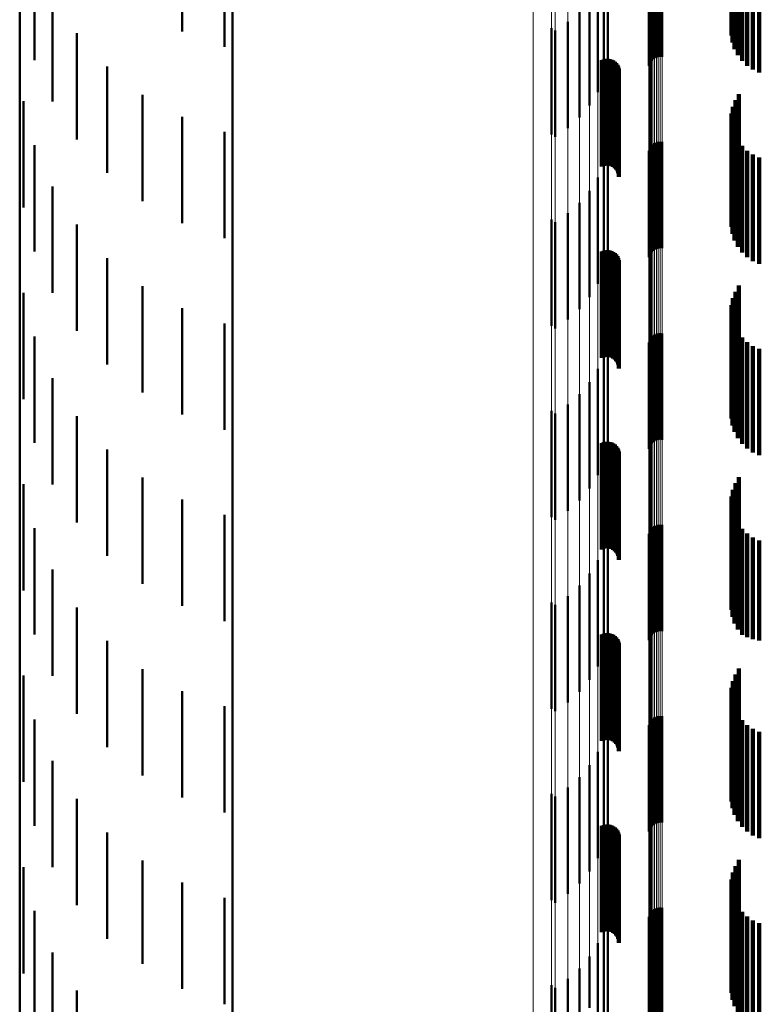
# Model space of a CAD drawing. Units: metres. Extents: x 0 to 10.7, y -0.5 to 0.5.
# Drawn here: x 0 to 0, y 0.2 to 0.2 of the extents above; entities that cross this region are included whole.
import ezdxf

# ---------------------------------------------------------------- set-up
doc = ezdxf.new("R2010")
doc.units = ezdxf.units.M
doc.linetypes.add('AUSGEZOGEN', pattern=[0])
doc.linetypes.add('VERDECKT2_S2', pattern=[0.009, 0.005, -0.004])
doc.layers.add('Fertigelement', color=7, linetype='AUSGEZOGEN', lineweight=50)
doc.layers.add('Standard', color=7, linetype='AUSGEZOGEN', lineweight=13)

msp = doc.modelspace()

# ---------------------------------------------------------------- linework, layer by layer
at = {"layer": 'Fertigelement', "transparency": 33554687}
for p, q in [((0.01, 0.226692), (0.01, 0.206683)), ((0, 0.221655), (0, 0.20209)), ((0.033538, 0.220809), (0.033538, 0.216601)), ((0.007635, 0.220535), (0.007635, 0.216136)), ((0.033467, 0.220425), (0.033467, 0.21595)), ((0.033475, 0.220619), (0.033475, 0.216279)), ((0.009635, 0.220113), (0.009635, 0.21542)), ((0.029852, 0.219884), (0.029852, 0.214884)), ((0.029935, 0.219923), (0.029935, 0.214923)), ((0.030022, 0.219947), (0.030022, 0.214947)), ((0.030113, 0.219956), (0.030113, 0.214956)), ((0.030204, 0.21995), (0.030204, 0.21495)), ((0.033514, 0.220234), (0.033514, 0.215625)), ((0.033615, 0.220049), (0.033615, 0.215312)), ((0.033766, 0.219878), (0.033766, 0.215021)), ((0.00069, 0.219799), (0.00069, 0.214799)), ((0.027661, 0.219672), (0.027661, 0.214672)), ((0.02959, 0.219528), (0.02959, 0.214528)), ((0.029617, 0.219615), (0.029617, 0.214615)), ((0.029658, 0.219696), (0.029658, 0.214696)), ((0.029712, 0.219769), (0.029712, 0.214769)), ((0.029777, 0.219833), (0.029777, 0.214833)), ((0.033964, 0.219723), (0.033964, 0.214759)), ((0.034204, 0.219534), (0.034204, 0.214534)), ((0.027471, 0.218961), (0.027471, 0.213961)), ((0.034477, 0.219351), (0.034477, 0.214351)), ((0.034777, 0.219218), (0.034777, 0.214218)), ((0.02718, 0.218284), (0.02718, 0.213284)), ((0.001535, 0.217849), (0.001535, 0.212849)), ((0.026796, 0.217657), (0.026796, 0.212657)), ((0.026326, 0.217091), (0.026326, 0.212091)), ((0.025, 0.216303), (0.025, 0.211303)), ((0.025172, 0.216183), (0.025172, 0.211183)), ((0.025779, 0.216599), (0.025779, 0.211599)), ((0.002686, 0.216063), (0.002686, 0.211063)), ((0.004113, 0.214489), (0.004113, 0.209489)), ((0.005778, 0.213168), (0.005778, 0.208168)), ((0.033819, 0.213193), (0.033819, 0.208193)), ((0.000174, 0.21286), (0.000174, 0.210052)), ((0.033538, 0.212601), (0.033538, 0.207601)), ((0.033654, 0.212909), (0.033654, 0.207909)), ((0.007635, 0.212136), (0.007635, 0.207136)), ((0.033475, 0.212279), (0.033475, 0.207279)), ((0.033467, 0.21195), (0.033467, 0.20695)), ((0.033514, 0.211625), (0.033514, 0.206625)), ((0.009635, 0.21142), (0.009635, 0.20642)), ((0.033615, 0.211312), (0.033615, 0.206313)), ((0.00069, 0.210799), (0.00069, 0.208924)), ((0.027661, 0.210672), (0.027661, 0.205672)), ((0.029617, 0.210615), (0.029617, 0.208823)), ((0.029658, 0.210696), (0.029658, 0.208868)), ((0.029712, 0.210769), (0.029712, 0.208908)), ((0.029777, 0.210833), (0.029777, 0.208943)), ((0.029852, 0.210884), (0.029852, 0.208971)), ((0.029935, 0.210923), (0.029935, 0.208992)), ((0.030022, 0.210947), (0.030022, 0.209005)), ((0.030113, 0.210956), (0.030113, 0.20901)), ((0.030204, 0.21095), (0.030204, 0.209007)), ((0.033766, 0.211021), (0.033766, 0.206021)), ((0.033964, 0.210759), (0.033964, 0.205759)), ((0.02959, 0.210528), (0.02959, 0.208776)), ((0.034204, 0.210534), (0.034204, 0.205534)), ((0.034477, 0.210351), (0.034477, 0.205351)), ((0.034777, 0.210218), (0.034777, 0.205218)), ((0.000174, 0.210052), (0.000174, 0.20786)), ((0.027471, 0.209961), (0.027471, 0.204961)), ((0.02718, 0.209284), (0.02718, 0.204284)), ((0.00069, 0.208924), (0.00069, 0.205799)), ((0.001535, 0.208849), (0.001535, 0.207857)), ((0.02959, 0.208776), (0.02959, 0.205528)), ((0.029617, 0.208823), (0.029617, 0.205615)), ((0.029658, 0.208868), (0.029658, 0.205696)), ((0.029712, 0.208908), (0.029712, 0.205769)), ((0.029777, 0.208943), (0.029777, 0.205833)), ((0.029852, 0.208971), (0.029852, 0.205884)), ((0.029935, 0.208992), (0.029935, 0.205923)), ((0.030022, 0.209005), (0.030022, 0.205947)), ((0.030113, 0.20901), (0.030113, 0.205956)), ((0.030204, 0.209007), (0.030204, 0.20595)), ((0.026796, 0.208657), (0.026796, 0.203657)), ((0.001535, 0.207857), (0.001535, 0.203849)), ((0.026326, 0.208091), (0.026326, 0.203091)), ((0.025779, 0.207599), (0.025779, 0.202599)), ((0.002686, 0.207063), (0.002686, 0.20688)), ((0.025, 0.207303), (0.025, 0.202303)), ((0.025172, 0.207183), (0.025172, 0.202183)), ((0.002686, 0.20688), (0.002686, 0.202063)), ((0.01, 0.206683), (0.01, 0.186303)), ((0.004113, 0.205489), (0.004113, 0.200489)), ((0.005778, 0.204168), (0.005778, 0.199168)), ((0.033819, 0.204193), (0.033819, 0.199193)), ((0.000174, 0.20386), (0.000174, 0.19886)), ((0.033654, 0.203909), (0.033654, 0.198909)), ((0.033475, 0.203279), (0.033475, 0.198279)), ((0.033538, 0.203601), (0.033538, 0.198601)), ((0.007635, 0.203136), (0.007635, 0.198136)), ((0.033467, 0.20295), (0.033467, 0.19795)), ((0.009635, 0.20242), (0.009635, 0.19742)), ((0.033514, 0.202625), (0.033514, 0.197625)), ((0.033615, 0.202313), (0.033615, 0.197313)), ((0, 0.20209), (0, 0.182163)), ((0.029777, 0.201833), (0.029777, 0.196833)), ((0.029852, 0.201884), (0.029852, 0.196884)), ((0.029935, 0.201923), (0.029935, 0.196923)), ((0.030022, 0.201947), (0.030022, 0.196947)), ((0.030113, 0.201956), (0.030113, 0.196956)), ((0.030204, 0.20195), (0.030204, 0.19695)), ((0.033766, 0.202021), (0.033766, 0.197021)), ((0.00069, 0.201799), (0.00069, 0.196799)), ((0.027661, 0.201672), (0.027661, 0.196672)), ((0.02959, 0.201528), (0.02959, 0.196528)), ((0.029617, 0.201615), (0.029617, 0.196615)), ((0.029658, 0.201696), (0.029658, 0.196696)), ((0.029712, 0.201769), (0.029712, 0.196769)), ((0.033964, 0.201759), (0.033964, 0.196759)), ((0.034204, 0.201534), (0.034204, 0.196534)), ((0.027471, 0.200961), (0.027471, 0.195961)), ((0.034477, 0.201351), (0.034477, 0.196351)), ((0.034777, 0.201218), (0.034777, 0.196218)), ((0.02718, 0.200284), (0.02718, 0.195284)), ((0.001535, 0.199849), (0.001535, 0.194849)), ((0.026796, 0.199657), (0.026796, 0.194657)), ((0.026326, 0.199091), (0.026326, 0.194091)), ((0.025779, 0.198599), (0.025779, 0.193599)), ((0.025, 0.198303), (0.025, 0.193303)), ((0.025172, 0.198183), (0.025172, 0.193183)), ((0.002686, 0.198063), (0.002686, 0.193063)), ((0.004113, 0.196489), (0.004113, 0.191489)), ((0.005778, 0.195168), (0.005778, 0.190168)), ((0.033654, 0.194909), (0.033654, 0.189909)), ((0.033819, 0.195193), (0.033819, 0.190193)), ((0.000174, 0.19486), (0.000174, 0.193373)), ((0.033538, 0.194601), (0.033538, 0.189601)), ((0.007635, 0.194136), (0.007635, 0.189136)), ((0.033467, 0.19395), (0.033467, 0.18895)), ((0.033475, 0.194279), (0.033475, 0.189279)), ((0.033514, 0.193625), (0.033514, 0.188625)), ((0.000174, 0.193373), (0.000174, 0.18986)), ((0.009635, 0.19342), (0.009635, 0.18842)), ((0.033615, 0.193312), (0.033615, 0.188312)), ((0.033766, 0.193021), (0.033766, 0.188021)), ((0.00069, 0.192799), (0.00069, 0.192335)), ((0.027661, 0.192672), (0.027661, 0.187737)), ((0.029617, 0.192615), (0.029617, 0.192242)), ((0.029658, 0.192696), (0.029658, 0.192283)), ((0.029712, 0.192769), (0.029712, 0.19232)), ((0.029777, 0.192833), (0.029777, 0.192352)), ((0.029852, 0.192884), (0.029852, 0.192378)), ((0.029935, 0.192923), (0.029935, 0.192397)), ((0.030022, 0.192947), (0.030022, 0.19241)), ((0.030113, 0.192956), (0.030113, 0.192414)), ((0.030204, 0.19295), (0.030204, 0.192411)), ((0.033964, 0.192759), (0.033964, 0.187781)), ((0.00069, 0.192335), (0.00069, 0.187799)), ((0.02959, 0.192528), (0.02959, 0.192198)), ((0.02959, 0.192198), (0.02959, 0.187528)), ((0.029617, 0.192242), (0.029617, 0.187615)), ((0.029658, 0.192283), (0.029658, 0.187696)), ((0.029712, 0.19232), (0.029712, 0.187769)), ((0.029777, 0.192352), (0.029777, 0.187833)), ((0.029852, 0.192378), (0.029852, 0.187884)), ((0.029935, 0.192397), (0.029935, 0.187923)), ((0.030022, 0.19241), (0.030022, 0.187947)), ((0.030113, 0.192414), (0.030113, 0.187956)), ((0.030204, 0.192411), (0.030204, 0.18795)), ((0.034204, 0.192534), (0.034204, 0.187668)), ((0.034477, 0.192351), (0.034477, 0.187576)), ((0.034777, 0.192218), (0.034777, 0.187508)), ((0.027471, 0.191961), (0.027471, 0.187379)), ((0.02718, 0.191284), (0.02718, 0.187038)), ((0.001535, 0.190849), (0.001535, 0.185849)), ((0.026796, 0.190657), (0.026796, 0.186722)), ((0.026326, 0.190091), (0.026326, 0.186437)), ((0.025779, 0.189599), (0.025779, 0.186189)), ((0.002686, 0.189063), (0.002686, 0.184063)), ((0.025, 0.189303), (0.025, 0.18604)), ((0.025172, 0.189183), (0.025172, 0.18598)), ((0.004113, 0.187489), (0.004113, 0.182489)), ((0.027661, 0.187737), (0.027661, 0.187737)), ((0.033964, 0.187781), (0.033964, 0.187781)), ((0.034204, 0.187668), (0.034204, 0.187668)), ((0.034477, 0.187576), (0.034477, 0.187576)), ((0.034777, 0.187508), (0.034777, 0.187508)), ((0.02718, 0.187038), (0.02718, 0.186284)), ((0.027471, 0.187379), (0.027471, 0.186961)), ((0.026796, 0.186722), (0.026796, 0.185657)), ((0.005778, 0.186168), (0.005778, 0.181168)), ((0.01, 0.186303), (0.01, 0.165643)), ((0.025779, 0.186189), (0.025779, 0.184599)), ((0.026326, 0.186437), (0.026326, 0.185091)), ((0.033819, 0.186193), (0.033819, 0.181193)), ((0.000174, 0.18586), (0.000174, 0.18086)), ((0.025, 0.18604), (0.025, 0.184303)), ((0.025172, 0.18598), (0.025172, 0.184183)), ((0.033654, 0.185909), (0.033654, 0.180909)), ((0.033475, 0.185279), (0.033475, 0.180279)), ((0.033538, 0.185601), (0.033538, 0.180601)), ((0.007635, 0.185136), (0.007635, 0.180136)), ((0.033467, 0.18495), (0.033467, 0.17995)), ((0.009635, 0.18442), (0.009635, 0.17942)), ((0.033514, 0.184625), (0.033514, 0.179625)), ((0.033615, 0.184312), (0.033615, 0.179313)), ((0.00069, 0.183799), (0.00069, 0.178799)), ((0.029712, 0.183769), (0.029712, 0.178769)), ((0.029777, 0.183833), (0.029777, 0.178833)), ((0.029852, 0.183884), (0.029852, 0.178884)), ((0.029935, 0.183923), (0.029935, 0.178923)), ((0.030022, 0.183947), (0.030022, 0.178947)), ((0.030113, 0.183956), (0.030113, 0.178956)), ((0.030204, 0.18395), (0.030204, 0.17895)), ((0.033766, 0.184021), (0.033766, 0.179021)), ((0.027661, 0.183671), (0.027661, 0.178671)), ((0.02959, 0.183528), (0.02959, 0.178528)), ((0.029617, 0.183615), (0.029617, 0.178615)), ((0.029658, 0.183696), (0.029658, 0.178696)), ((0.033964, 0.183759), (0.033964, 0.178759)), ((0.034204, 0.183534), (0.034204, 0.178534)), ((0.034477, 0.183351), (0.034477, 0.178351)), ((0.027471, 0.182961), (0.027471, 0.177961)), ((0.034777, 0.183218), (0.034777, 0.178218)), ((0, 0.182163), (0, 0.161962)), ((0.02718, 0.182284), (0.02718, 0.177284)), ((0.001535, 0.181849), (0.001535, 0.176849)), ((0.026796, 0.181657), (0.026796, 0.176657)), ((0.026326, 0.181091), (0.026326, 0.176091)), ((0.025779, 0.180599), (0.025779, 0.175599)), ((0.002686, 0.180063), (0.002686, 0.175063)), ((0.025, 0.180303), (0.025, 0.175303)), ((0.025172, 0.180183), (0.025172, 0.175183)), ((0.004113, 0.178489), (0.004113, 0.173489)), ((0.000174, 0.17686), (0.000174, 0.176305)), ((0.005778, 0.177168), (0.005778, 0.172313)), ((0.033654, 0.176909), (0.033654, 0.172194)), ((0.033819, 0.177193), (0.033819, 0.172324)), ((0.033538, 0.176601), (0.033538, 0.172052)), ((0.000174, 0.176305), (0.000174, 0.17186)), ((0.007635, 0.176136), (0.007635, 0.171839)), ((0.033467, 0.17595), (0.033467, 0.171753)), ((0.033475, 0.176279), (0.033475, 0.171904)), ((0.033514, 0.175625), (0.033514, 0.171604)), ((0.009635, 0.17542), (0.009635, 0.17151)), ((0.033615, 0.175313), (0.033615, 0.17146)), ((0.033766, 0.175021), (0.033766, 0.171327)), ((0.00069, 0.174799), (0.00069, 0.169799)), ((0.027661, 0.174671), (0.027661, 0.171166)), ((0.02959, 0.174528), (0.02959, 0.169528)), ((0.029617, 0.174615), (0.029617, 0.169615)), ((0.029658, 0.174696), (0.029658, 0.169696)), ((0.029712, 0.174769), (0.029712, 0.169769)), ((0.029777, 0.174833), (0.029777, 0.169833)), ((0.029852, 0.174884), (0.029852, 0.169884)), ((0.029935, 0.174923), (0.029935, 0.169923)), ((0.030022, 0.174947), (0.030022, 0.169947)), ((0.030113, 0.174956), (0.030113, 0.169956)), ((0.030204, 0.17495), (0.030204, 0.16995)), ((0.033964, 0.174759), (0.033964, 0.171206)), ((0.034204, 0.174534), (0.034204, 0.171103)), ((0.034477, 0.174351), (0.034477, 0.171019)), ((0.034777, 0.174218), (0.034777, 0.170957)), ((0.027471, 0.173961), (0.027471, 0.17084)), ((0.02718, 0.173284), (0.02718, 0.170529)), ((0.001535, 0.172849), (0.001535, 0.167849)), ((0.026796, 0.172657), (0.026796, 0.170241)), ((0.005778, 0.172313), (0.005778, 0.172313)), ((0.033654, 0.172194), (0.033654, 0.172194)), ((0.033819, 0.172324), (0.033819, 0.172324)), ((0.007635, 0.171839), (0.007635, 0.171136)), ((0.026326, 0.172091), (0.026326, 0.169981)), ((0.033467, 0.171753), (0.033467, 0.17095)), ((0.033475, 0.171904), (0.033475, 0.171279)), ((0.033538, 0.172052), (0.033538, 0.171601)), ((0.009635, 0.17151), (0.009635, 0.17042)), ((0.025, 0.171303), (0.025, 0.169619)), ((0.025779, 0.171599), (0.025779, 0.169755)), ((0.033514, 0.171604), (0.033514, 0.170625)), ((0.033615, 0.17146), (0.033615, 0.170313)), ((0.033766, 0.171327), (0.033766, 0.170021)), ((0.002686, 0.171063), (0.002686, 0.166063)), ((0.025172, 0.171183), (0.025172, 0.169564)), ((0.027471, 0.17084), (0.027471, 0.168961)), ((0.027661, 0.171166), (0.027661, 0.169671)), ((0.033964, 0.171206), (0.033964, 0.169759)), ((0.034204, 0.171103), (0.034204, 0.169534)), ((0.034477, 0.171019), (0.034477, 0.169351)), ((0.034777, 0.170957), (0.034777, 0.169218)), ((0.02718, 0.170529), (0.02718, 0.168284))]:
    msp.add_line(p, q, dxfattribs=at)
at = {"layer": 'Standard', "color": 7, "linetype": 'AUSGEZOGEN', "lineweight": 13, "transparency": 33554687}
for p, q in [((0.029658, 0.224991), (0.029658, 0.208868)), ((0.029712, 0.225034), (0.029712, 0.208908)), ((0.029777, 0.225072), (0.029777, 0.208943)), ((0.029852, 0.225102), (0.029852, 0.208971)), ((0.029935, 0.225125), (0.029935, 0.208992)), ((0.030022, 0.225139), (0.030022, 0.209005)), ((0.030113, 0.225144), (0.030113, 0.20901)), ((0.030204, 0.225141), (0.030204, 0.209007)), ((0.02959, 0.224892), (0.02959, 0.208776)), ((0.029617, 0.224943), (0.029617, 0.208823)), ((0.027661, 0.219672), (0.027661, 0.20393)), ((0.027471, 0.219253), (0.027471, 0.20354)), ((0.026796, 0.218484), (0.026796, 0.202827)), ((0.02718, 0.218854), (0.02718, 0.203171)), ((0.026326, 0.218151), (0.026326, 0.202518)), ((0.025, 0.217686), (0.025, 0.202086)), ((0.025172, 0.217615), (0.025172, 0.202021)), ((0.025779, 0.21786), (0.025779, 0.202248)), ((0.024139, 0.217198), (0.024139, 0.201633)), ((0.02959, 0.208776), (0.02959, 0.192198)), ((0.029617, 0.208823), (0.029617, 0.192242)), ((0.029658, 0.208868), (0.029658, 0.192283)), ((0.029712, 0.208908), (0.029712, 0.19232)), ((0.029777, 0.208943), (0.029777, 0.192352)), ((0.029852, 0.208971), (0.029852, 0.192378)), ((0.029935, 0.208992), (0.029935, 0.192397)), ((0.030022, 0.209005), (0.030022, 0.19241)), ((0.030113, 0.20901), (0.030113, 0.192414)), ((0.030204, 0.209007), (0.030204, 0.192411)), ((0.027661, 0.20393), (0.027661, 0.187737)), ((0.027471, 0.20354), (0.027471, 0.187379)), ((0.026796, 0.202827), (0.026796, 0.186722)), ((0.02718, 0.203171), (0.02718, 0.187038)), ((0.026326, 0.202518), (0.026326, 0.186437)), ((0.025, 0.202086), (0.025, 0.18604)), ((0.025172, 0.202021), (0.025172, 0.18598)), ((0.025779, 0.202248), (0.025779, 0.186189)), ((0.024139, 0.201633), (0.024139, 0.185623)), ((0.02959, 0.192198), (0.02959, 0.175234)), ((0.029617, 0.192242), (0.029617, 0.175273)), ((0.029658, 0.192283), (0.029658, 0.175311)), ((0.029712, 0.19232), (0.029712, 0.175345)), ((0.029777, 0.192352), (0.029777, 0.175374)), ((0.029852, 0.192378), (0.029852, 0.175397)), ((0.029935, 0.192397), (0.029935, 0.175415)), ((0.030022, 0.19241), (0.030022, 0.175426)), ((0.030113, 0.192414), (0.030113, 0.17543)), ((0.030204, 0.192411), (0.030204, 0.175427)), ((0.027661, 0.187737), (0.027661, 0.171166)), ((0.02718, 0.187038), (0.02718, 0.170529)), ((0.027471, 0.187379), (0.027471, 0.17084)), ((0.026796, 0.186722), (0.026796, 0.170241)), ((0.025779, 0.186189), (0.025779, 0.169755)), ((0.026326, 0.186437), (0.026326, 0.169981)), ((0.024139, 0.185623), (0.024139, 0.169239)), ((0.025, 0.18604), (0.025, 0.169619)), ((0.025172, 0.18598), (0.025172, 0.169564)), ((0.02959, 0.175234), (0.02959, 0.157955)), ((0.029617, 0.175273), (0.029617, 0.157991)), ((0.029658, 0.175311), (0.029658, 0.158025)), ((0.029712, 0.175345), (0.029712, 0.158055)), ((0.029777, 0.175374), (0.029777, 0.158082)), ((0.029852, 0.175397), (0.029852, 0.158103)), ((0.029935, 0.175415), (0.029935, 0.158119)), ((0.030022, 0.175426), (0.030022, 0.158129)), ((0.030113, 0.17543), (0.030113, 0.158133)), ((0.030204, 0.175427), (0.030204, 0.15813)), ((0.027471, 0.17084), (0.027471, 0.153995)), ((0.027661, 0.171166), (0.027661, 0.154289)), ((0.02718, 0.170529), (0.02718, 0.153715))]:
    msp.add_line(p, q, dxfattribs=at)
at = {"layer": 'Standard', "color": 253, "linetype": 'VERDECKT2_S2', "lineweight": 140, "transparency": 33554687}
for p, q in [((0.033538, 0.220809), (0.033538, 0.216601)), ((0.033467, 0.220425), (0.033467, 0.21595)), ((0.033475, 0.220619), (0.033475, 0.216279)), ((0.033514, 0.220234), (0.033514, 0.215625)), ((0.033615, 0.220049), (0.033615, 0.215312)), ((0.033766, 0.219878), (0.033766, 0.215021)), ((0.033964, 0.219723), (0.033964, 0.214759)), ((0.034204, 0.219534), (0.034204, 0.214534)), ((0.034477, 0.219351), (0.034477, 0.214351)), ((0.034777, 0.219218), (0.034777, 0.214218)), ((0.027373, 0.214794), (0.027373, 0.209794)), ((0.02746, 0.214829), (0.02746, 0.209829)), ((0.027551, 0.214849), (0.027551, 0.209849)), ((0.027644, 0.214854), (0.027644, 0.209854)), ((0.027737, 0.214842), (0.027737, 0.209842)), ((0.027827, 0.214815), (0.027827, 0.209815)), ((0.02791, 0.214773), (0.02791, 0.209773)), ((0.027986, 0.214718), (0.027986, 0.209718)), ((0.02805, 0.21465), (0.02805, 0.20965)), ((0.028103, 0.214573), (0.028103, 0.209573)), ((0.028141, 0.214488), (0.028141, 0.209488)), ((0.028165, 0.214397), (0.028165, 0.209397)), ((0.028173, 0.214304), (0.028173, 0.209304)), ((0.033819, 0.213193), (0.033819, 0.208193)), ((0.033538, 0.212601), (0.033538, 0.207601)), ((0.033654, 0.212909), (0.033654, 0.207909)), ((0.033475, 0.212279), (0.033475, 0.207279)), ((0.033467, 0.21195), (0.033467, 0.20695)), ((0.033514, 0.211625), (0.033514, 0.206625)), ((0.033615, 0.211312), (0.033615, 0.206313)), ((0.033766, 0.211021), (0.033766, 0.206021)), ((0.033964, 0.210759), (0.033964, 0.205759)), ((0.034204, 0.210534), (0.034204, 0.205534)), ((0.034477, 0.210351), (0.034477, 0.205351)), ((0.034777, 0.210218), (0.034777, 0.205218)), ((0.027373, 0.205794), (0.027373, 0.20126)), ((0.02746, 0.205829), (0.02746, 0.20128)), ((0.027551, 0.205849), (0.027551, 0.201291)), ((0.027644, 0.205854), (0.027644, 0.201293)), ((0.027737, 0.205842), (0.027737, 0.201287)), ((0.027827, 0.205815), (0.027827, 0.201272)), ((0.02791, 0.205773), (0.02791, 0.201249)), ((0.027986, 0.205718), (0.027986, 0.201219)), ((0.02805, 0.20565), (0.02805, 0.201182)), ((0.028103, 0.205573), (0.028103, 0.201139)), ((0.028141, 0.205488), (0.028141, 0.201093)), ((0.028165, 0.205397), (0.028165, 0.201043)), ((0.028173, 0.205304), (0.028173, 0.200992)), ((0.033819, 0.204193), (0.033819, 0.199193)), ((0.033654, 0.203909), (0.033654, 0.198909)), ((0.033475, 0.203279), (0.033475, 0.198279)), ((0.033538, 0.203601), (0.033538, 0.198601)), ((0.033467, 0.20295), (0.033467, 0.19795)), ((0.033514, 0.202625), (0.033514, 0.197625)), ((0.033615, 0.202313), (0.033615, 0.197313)), ((0.033766, 0.202021), (0.033766, 0.197021)), ((0.033964, 0.201759), (0.033964, 0.196759)), ((0.034204, 0.201534), (0.034204, 0.196534)), ((0.027373, 0.20126), (0.027373, 0.200794)), ((0.02746, 0.20128), (0.02746, 0.200829)), ((0.027551, 0.201291), (0.027551, 0.200849)), ((0.027644, 0.201293), (0.027644, 0.200854)), ((0.027737, 0.201287), (0.027737, 0.200842)), ((0.027827, 0.201272), (0.027827, 0.200815)), ((0.02791, 0.201249), (0.02791, 0.200773)), ((0.027986, 0.201219), (0.027986, 0.200718)), ((0.02805, 0.201182), (0.02805, 0.20065)), ((0.028103, 0.201139), (0.028103, 0.200573)), ((0.028141, 0.201093), (0.028141, 0.200488)), ((0.028165, 0.201043), (0.028165, 0.200397)), ((0.028173, 0.200992), (0.028173, 0.200304)), ((0.034477, 0.201351), (0.034477, 0.196351)), ((0.034777, 0.201218), (0.034777, 0.196218)), ((0.027373, 0.196794), (0.027373, 0.191794)), ((0.02746, 0.196829), (0.02746, 0.191829)), ((0.027551, 0.196849), (0.027551, 0.191849)), ((0.027644, 0.196854), (0.027644, 0.191854)), ((0.027737, 0.196842), (0.027737, 0.191842)), ((0.027827, 0.196815), (0.027827, 0.191815)), ((0.02791, 0.196773), (0.02791, 0.191773)), ((0.027986, 0.196718), (0.027986, 0.191718)), ((0.02805, 0.19665), (0.02805, 0.19165)), ((0.028103, 0.196573), (0.028103, 0.191573)), ((0.028141, 0.196488), (0.028141, 0.191488)), ((0.028165, 0.196397), (0.028165, 0.191397)), ((0.028173, 0.196304), (0.028173, 0.191304)), ((0.033654, 0.194909), (0.033654, 0.189909)), ((0.033819, 0.195193), (0.033819, 0.190193)), ((0.033538, 0.194601), (0.033538, 0.189601)), ((0.033467, 0.19395), (0.033467, 0.18895)), ((0.033475, 0.194279), (0.033475, 0.189279)), ((0.033514, 0.193625), (0.033514, 0.188625)), ((0.033615, 0.193312), (0.033615, 0.188312)), ((0.033766, 0.193021), (0.033766, 0.188021)), ((0.033964, 0.192759), (0.033964, 0.187781)), ((0.034204, 0.192534), (0.034204, 0.187668)), ((0.034477, 0.192351), (0.034477, 0.187576)), ((0.034777, 0.192218), (0.034777, 0.187508)), ((0.027373, 0.187794), (0.027373, 0.18528)), ((0.02746, 0.187829), (0.02746, 0.185298)), ((0.027551, 0.187849), (0.027551, 0.185308)), ((0.027644, 0.187854), (0.027644, 0.18531)), ((0.027737, 0.187842), (0.027737, 0.185304)), ((0.027827, 0.187815), (0.027827, 0.185291)), ((0.02791, 0.187773), (0.02791, 0.185269)), ((0.027986, 0.187718), (0.027986, 0.185242)), ((0.02805, 0.18765), (0.02805, 0.185208)), ((0.028103, 0.187573), (0.028103, 0.185169)), ((0.028141, 0.187488), (0.028141, 0.185126)), ((0.033964, 0.187781), (0.033964, 0.187781)), ((0.034204, 0.187668), (0.034204, 0.187668)), ((0.034477, 0.187576), (0.034477, 0.187576)), ((0.034777, 0.187508), (0.034777, 0.187508)), ((0.028165, 0.187397), (0.028165, 0.18508)), ((0.028173, 0.187304), (0.028173, 0.185033)), ((0.033819, 0.186193), (0.033819, 0.181193)), ((0.033654, 0.185909), (0.033654, 0.180909)), ((0.027373, 0.18528), (0.027373, 0.182794)), ((0.02746, 0.185298), (0.02746, 0.182829)), ((0.027551, 0.185308), (0.027551, 0.182849)), ((0.027644, 0.18531), (0.027644, 0.182854)), ((0.027737, 0.185304), (0.027737, 0.182842)), ((0.027827, 0.185291), (0.027827, 0.182815)), ((0.02791, 0.185269), (0.02791, 0.182773)), ((0.027986, 0.185242), (0.027986, 0.182718)), ((0.02805, 0.185208), (0.02805, 0.18265)), ((0.028103, 0.185169), (0.028103, 0.182573)), ((0.033475, 0.185279), (0.033475, 0.180279)), ((0.033538, 0.185601), (0.033538, 0.180601)), ((0.028141, 0.185126), (0.028141, 0.182488)), ((0.028165, 0.18508), (0.028165, 0.182397)), ((0.028173, 0.185033), (0.028173, 0.182304)), ((0.033467, 0.18495), (0.033467, 0.17995)), ((0.033514, 0.184625), (0.033514, 0.179625)), ((0.033615, 0.184312), (0.033615, 0.179313)), ((0.033766, 0.184021), (0.033766, 0.179021)), ((0.033964, 0.183759), (0.033964, 0.178759)), ((0.034204, 0.183534), (0.034204, 0.178534)), ((0.034477, 0.183351), (0.034477, 0.178351)), ((0.034777, 0.183218), (0.034777, 0.178218)), ((0.027373, 0.178794), (0.027373, 0.173794)), ((0.02746, 0.178829), (0.02746, 0.173829)), ((0.027551, 0.178849), (0.027551, 0.173849)), ((0.027644, 0.178854), (0.027644, 0.173854)), ((0.027737, 0.178842), (0.027737, 0.173842)), ((0.027827, 0.178815), (0.027827, 0.173815)), ((0.02791, 0.178773), (0.02791, 0.173773)), ((0.027986, 0.178718), (0.027986, 0.173718)), ((0.02805, 0.17865), (0.02805, 0.17365)), ((0.028103, 0.178573), (0.028103, 0.173573)), ((0.028141, 0.178488), (0.028141, 0.173488)), ((0.028165, 0.178397), (0.028165, 0.173397)), ((0.028173, 0.178304), (0.028173, 0.173304)), ((0.033654, 0.176909), (0.033654, 0.172194)), ((0.033819, 0.177193), (0.033819, 0.172324)), ((0.033538, 0.176601), (0.033538, 0.172052)), ((0.033467, 0.17595), (0.033467, 0.171753)), ((0.033475, 0.176279), (0.033475, 0.171904)), ((0.033514, 0.175625), (0.033514, 0.171604)), ((0.033615, 0.175313), (0.033615, 0.17146)), ((0.033766, 0.175021), (0.033766, 0.171327)), ((0.033964, 0.174759), (0.033964, 0.171206)), ((0.034204, 0.174534), (0.034204, 0.171103)), ((0.034477, 0.174351), (0.034477, 0.171019)), ((0.034777, 0.174218), (0.034777, 0.170957)), ((0.033654, 0.172194), (0.033654, 0.172194)), ((0.033819, 0.172324), (0.033819, 0.172324)), ((0.033467, 0.171753), (0.033467, 0.17095)), ((0.033475, 0.171904), (0.033475, 0.171279)), ((0.033538, 0.172052), (0.033538, 0.171601)), ((0.033514, 0.171604), (0.033514, 0.170625)), ((0.033615, 0.17146), (0.033615, 0.170313)), ((0.033766, 0.171327), (0.033766, 0.170021)), ((0.033964, 0.171206), (0.033964, 0.169759)), ((0.034204, 0.171103), (0.034204, 0.169534)), ((0.034477, 0.171019), (0.034477, 0.169351)), ((0.034777, 0.170957), (0.034777, 0.169218))]:
    msp.add_line(p, q, dxfattribs=at)

doc.saveas('drawing.dxf')
